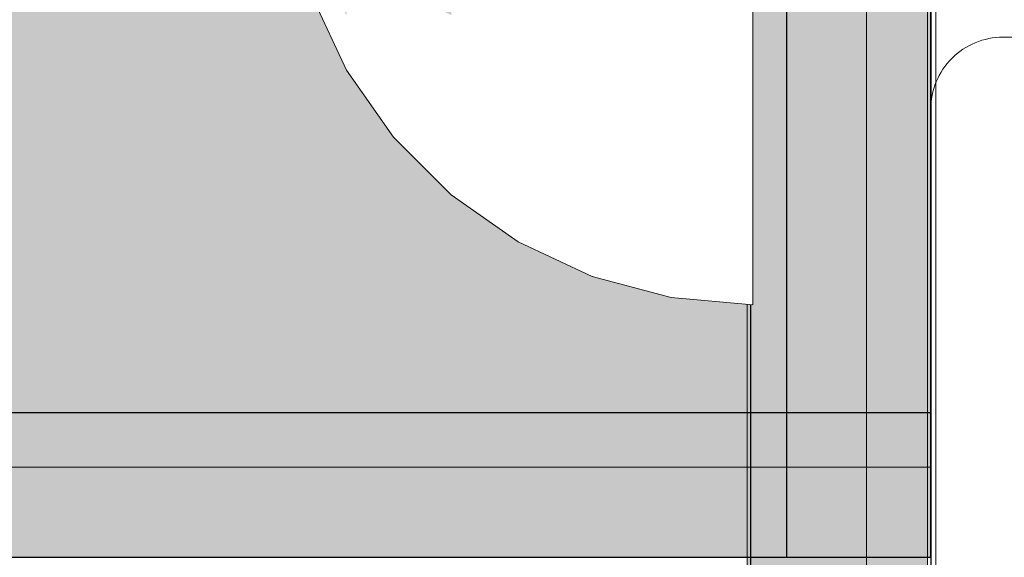
# Model space of a CAD drawing. Units: millimetres. Extents: x 15516 to 21628, y -9612 to 2021.
# Drawn here: x 19688 to 19715, y -1401 to -1386 of the extents above; entities that cross this region are included whole.
import ezdxf

# ---------------------------------------------------------------- set-up
doc = ezdxf.new("R2010")
doc.units = ezdxf.units.MM
doc.header["$MEASUREMENT"] = 0
doc.linetypes.add('Wipeout_Contour', pattern=[1000, 0, -1000])
doc.layers.add('0_Pen_No__1', color=7, linetype='Continuous', lineweight=30)
doc.layers.add('A-NPLT_Pen_No__1', color=7, linetype='Continuous', lineweight=30)
for name, color, linetype, lineweight, true_color in [('0_Pen_No__2', 7, 'Continuous', 5, 0x747474), ('0_Pen_No__4', 7, 'Continuous', 5, 0x783c00), ('0_Pen_No__66', 7, 'Continuous', 5, 0xd2d269), ('A-FLOR_Pen_No__2', 7, 'Continuous', 5, 0x747474), ('Drafting Fills_Pen_No__4', 7, 'Continuous', 5, 0x783c00), ('Drafting Fills_Pen_No__66', 7, 'Continuous', 5, 0xd2d269)]:
    doc.layers.add(name, color=color, linetype=linetype, lineweight=lineweight, true_color=true_color)
doc.layers.add('Drafting Fills', color=7, linetype='Continuous')

# ---------------------------------------------------------------- blocks, each defined once
blk = doc.blocks.new('mice[15]', base_point=(19804.629, -1334.136))
at = {"layer": '0_Pen_No__2', "color": 8, "linetype": 'Continuous', "lineweight": 5, "true_color": 0x747474}
for p, q in [((19711.069, -1334.136), (19711.069, -1427.136)), ((19712.991, -1334.136), (19712.991, -1428.136))]:
    blk.add_line(p, q, dxfattribs=at)
blk = doc.blocks.new('lenkis_sans1[30]', base_point=(19671.346, -1401.146))
at = {"layer": 'Drafting Fills_Pen_No__4', "linetype": 'Continuous', "lineweight": 5, "true_color": 0x783c00}
blk.add_hatch(color=36, dxfattribs=at).paths.add_polyline_path([(19712.849, -1401.146), (19712.849, -1397.146), (19629.843, -1397.146), (19629.843, -1401.146)])
at = {"layer": '0_Pen_No__4', "color": 36, "linetype": 'Continuous', "lineweight": 5, "true_color": 0x783c00}
for p, q in [((19641.044, -1397.146), (19712.849, -1397.146)), ((19712.849, -1401.146), (19712.849, -1397.146)), ((19641.044, -1401.146), (19712.849, -1401.146))]:
    blk.add_line(p, q, dxfattribs=at)
blk = doc.blocks.new('P_B1[34]', base_point=(19807.85, -1331.143))
at = {"layer": '0_Pen_No__1', "color": 7, "linetype": 'Continuous', "lineweight": 30}
for p, q in [((19707.849, -1331.136), (19707.849, -1431.136)), ((19712.849, -1344.136), (19712.849, -1418.136))]:
    blk.add_line(p, q, dxfattribs=at)
blk = doc.blocks.new('PK_karbasd[47]', base_point=(19712.849, -1384.646))
at = {"layer": 'Drafting Fills_Pen_No__66', "linetype": 'Continuous', "lineweight": 5, "true_color": 0xd2d269}
blk.add_hatch(color=53, dxfattribs=at).paths.add_polyline_path([(19712.849, -1372.146), (18892.849, -1372.146), (18892.849, -1397.146), (19712.849, -1397.146)])
at = {"layer": '0_Pen_No__66', "color": 53, "linetype": 'Continuous', "lineweight": 5, "true_color": 0xd2d269}
for p, q in [((19712.849, -1391.146), (19712.849, -1378.146)), ((19712.849, -1392.188), (19712.849, -1391.146)), ((19712.849, -1393.198), (19712.849, -1392.188)), ((19712.849, -1394.146), (19712.849, -1393.198)), ((19712.849, -1395.003), (19712.849, -1394.146)), ((19712.849, -1395.742), (19712.849, -1395.003)), ((19712.849, -1396.342), (19712.849, -1395.742)), ((19712.849, -1396.784), (19712.849, -1396.342)), ((19712.849, -1397.055), (19712.849, -1396.784)), ((19712.849, -1397.146), (18892.849, -1397.146)), ((19712.849, -1397.146), (19712.849, -1397.055))]:
    blk.add_line(p, q, dxfattribs=at)
blk = doc.blocks.new('Tube 10[58]', base_point=(18892.849, -1381.146))
at = {"layer": '0_Pen_No__4', "color": 36, "linetype": 'Continuous', "lineweight": 5, "true_color": 0x783c00, "flags": 128}
blk.add_lwpolyline([(18892.849, -1363.646), (18892.849, -1398.646), (19712.849, -1398.646), (19712.849, -1363.646)], close=True, dxfattribs=at)
blk = doc.blocks.new('00_auss_stiena[59]', base_point=(19707.758, -1381.146))
at = {"layer": 'Drafting Fills_Pen_No__4', "linetype": 'Continuous', "lineweight": 5, "true_color": 0x783c00}
blk.add_hatch(color=36, dxfattribs=at).paths.add_polyline_path([(19707.758, -1411.146), (19712.758, -1411.146), (19712.758, -1351.146), (19707.758, -1351.146)])
at = {"layer": '0_Pen_No__4', "color": 36, "linetype": 'Continuous', "lineweight": 5, "true_color": 0x783c00}
for p, q in [((19707.758, -1381.146), (19707.758, -1386.355)), ((19712.758, -1381.146), (19712.758, -1386.355)), ((19707.758, -1386.355), (19707.758, -1391.407)), ((19712.758, -1386.355), (19712.758, -1391.407)), ((19707.758, -1391.407), (19707.758, -1396.146)), ((19712.758, -1391.407), (19712.758, -1396.146)), ((19707.758, -1396.146), (19707.758, -1400.43)), ((19712.758, -1396.146), (19712.758, -1400.43)), ((19707.758, -1400.43), (19707.758, -1404.127)), ((19712.758, -1400.43), (19712.758, -1404.127))]:
    blk.add_line(p, q, dxfattribs=at)
blk = doc.blocks.new('Semisphere 18[71]', base_point=(19707.914, -1381.146))
at = {"color": 254, "linetype": 'Wipeout_Contour', "lineweight": 0, "ltscale": 78979.415917}
blk.add_wipeout([(19695.698, -1384.996), (19696.656, -1386.775), (19696.656, -1386.125), (19695.698, -1384.552)], dxfattribs=at).dxf.layer = 'Drafting Fills'
at = {"color": 254, "linetype": 'Wipeout_Contour', "lineweight": 0, "ltscale": 78979.55112}
blk.add_wipeout([(19695.698, -1385.324), (19696.656, -1387.254), (19696.656, -1386.775), (19695.698, -1384.996)], dxfattribs=at).dxf.layer = 'Drafting Fills'
at = {"color": 254, "linetype": 'Wipeout_Contour', "lineweight": 0, "ltscale": 78979.644195}
blk.add_wipeout([(19696.656, -1387.547), (19696.656, -1387.254), (19695.698, -1385.324), (19695.698, -1385.524)], dxfattribs=at).dxf.layer = 'Drafting Fills'
at = {"color": 254, "linetype": 'Wipeout_Contour', "lineweight": 0, "ltscale": 78979.692451}
blk.add_wipeout([(19696.656, -1387.646), (19696.656, -1387.547), (19695.698, -1385.524), (19695.698, -1385.592)], dxfattribs=at).dxf.layer = 'Drafting Fills'
at = {"color": 254, "linetype": 'Wipeout_Contour', "lineweight": 0, "ltscale": 78983.855058}
blk.add_wipeout([(19696.656, -1385.324), (19697.956, -1386.517), (19697.956, -1385.324), (19696.656, -1384.396)], dxfattribs=at).dxf.layer = 'Drafting Fills'
at = {"color": 254, "linetype": 'Wipeout_Contour', "lineweight": 0, "ltscale": 78984.134008}
blk.add_wipeout([(19697.956, -1387.547), (19697.956, -1386.517), (19696.656, -1385.324), (19696.656, -1386.125)], dxfattribs=at).dxf.layer = 'Drafting Fills'
at = {"color": 254, "linetype": 'Wipeout_Contour', "lineweight": 0, "ltscale": 78984.368385}
blk.add_wipeout([(19697.956, -1388.382), (19697.956, -1387.547), (19696.656, -1386.125), (19696.656, -1386.775)], dxfattribs=at).dxf.layer = 'Drafting Fills'
at = {"color": 254, "linetype": 'Wipeout_Contour', "lineweight": 0, "ltscale": 78984.55112}
blk.add_wipeout([(19696.656, -1387.254), (19697.956, -1388.998), (19697.956, -1388.382), (19696.656, -1386.775)], dxfattribs=at).dxf.layer = 'Drafting Fills'
at = {"color": 254, "linetype": 'Wipeout_Contour', "lineweight": 0, "ltscale": 78984.676722}
blk.add_wipeout([(19696.656, -1387.547), (19697.956, -1389.375), (19697.956, -1388.998), (19696.656, -1387.254)], dxfattribs=at).dxf.layer = 'Drafting Fills'
at = {"color": 254, "linetype": 'Wipeout_Contour', "lineweight": 0, "ltscale": 78984.741485}
blk.add_wipeout([(19697.956, -1389.502), (19697.956, -1389.375), (19696.656, -1387.547), (19696.656, -1387.646)], dxfattribs=at).dxf.layer = 'Drafting Fills'
at = {"layer": '0_Pen_No__4', "color": 36, "linetype": 'Continuous', "lineweight": 5, "true_color": 0x783c00}
blk.add_line((19695.698, -1385.592), (19696.656, -1387.646), dxfattribs=at)
at = {"color": 254, "linetype": 'Wipeout_Contour', "lineweight": 0, "ltscale": 78989.923871}
blk.add_wipeout([(19697.956, -1386.517), (19699.558, -1387.547), (19699.558, -1386.125), (19697.956, -1385.324)], dxfattribs=at).dxf.layer = 'Drafting Fills'
at = {"color": 254, "linetype": 'Wipeout_Contour', "lineweight": 0, "ltscale": 78990.267175}
blk.add_wipeout([(19697.956, -1387.547), (19699.558, -1388.774), (19699.558, -1387.547), (19697.956, -1386.517)], dxfattribs=at).dxf.layer = 'Drafting Fills'
at = {"color": 254, "linetype": 'Wipeout_Contour', "lineweight": 0, "ltscale": 78996.609634}
blk.add_wipeout([(19701.414, -1386.775), (19701.414, -1384.996), (19699.558, -1384.552), (19699.558, -1386.125)], dxfattribs=at).dxf.layer = 'Drafting Fills'
at = {"color": 254, "linetype": 'Wipeout_Contour', "lineweight": 0, "ltscale": 78990.555649}
blk.add_wipeout([(19699.558, -1389.77), (19699.558, -1388.774), (19697.956, -1387.547), (19697.956, -1388.382)], dxfattribs=at).dxf.layer = 'Drafting Fills'
at = {"color": 254, "linetype": 'Wipeout_Contour', "lineweight": 0, "ltscale": 78990.7805}
blk.add_wipeout([(19699.558, -1390.504), (19699.558, -1389.77), (19697.956, -1388.382), (19697.956, -1388.998)], dxfattribs=at).dxf.layer = 'Drafting Fills'
at = {"color": 254, "linetype": 'Wipeout_Contour', "lineweight": 0, "ltscale": 78997.058305}
blk.add_wipeout([(19701.414, -1388.382), (19701.414, -1386.775), (19699.558, -1386.125), (19699.558, -1387.547)], dxfattribs=at).dxf.layer = 'Drafting Fills'
at = {"color": 254, "linetype": 'Wipeout_Contour', "lineweight": 0, "ltscale": 78990.934905}
blk.add_wipeout([(19697.956, -1388.998), (19697.956, -1389.375), (19699.558, -1390.953), (19699.558, -1390.504)], dxfattribs=at).dxf.layer = 'Drafting Fills'
at = {"color": 254, "linetype": 'Wipeout_Contour', "lineweight": 0, "ltscale": 79004.545483}
blk.add_wipeout([(19703.468, -1387.254), (19703.468, -1385.324), (19701.414, -1384.996), (19701.414, -1386.775)], dxfattribs=at).dxf.layer = 'Drafting Fills'
at = {"color": 254, "linetype": 'Wipeout_Contour', "lineweight": 0, "ltscale": 78991.01427}
blk.add_wipeout([(19699.558, -1391.104), (19699.558, -1390.953), (19697.956, -1389.375), (19697.956, -1389.502)], dxfattribs=at).dxf.layer = 'Drafting Fills'
at = {"layer": '0_Pen_No__4', "color": 36, "linetype": 'Continuous', "lineweight": 5, "true_color": 0x783c00}
blk.add_line((19696.656, -1387.646), (19697.956, -1389.502), dxfattribs=at)
at = {"color": 254, "linetype": 'Wipeout_Contour', "lineweight": 0, "ltscale": 78997.455688}
blk.add_wipeout([(19699.558, -1388.774), (19701.414, -1389.77), (19701.414, -1388.382), (19699.558, -1387.547)], dxfattribs=at).dxf.layer = 'Drafting Fills'
at = {"color": 254, "linetype": 'Wipeout_Contour', "lineweight": 0, "ltscale": 78997.789602}
blk.add_wipeout([(19699.558, -1389.77), (19701.414, -1390.896), (19701.414, -1389.77), (19699.558, -1388.774)], dxfattribs=at).dxf.layer = 'Drafting Fills'
at = {"color": 254, "linetype": 'Wipeout_Contour', "lineweight": 0, "ltscale": 79005.041638}
blk.add_wipeout([(19703.468, -1388.998), (19703.468, -1387.254), (19701.414, -1386.775), (19701.414, -1388.382)], dxfattribs=at).dxf.layer = 'Drafting Fills'
at = {"color": 254, "linetype": 'Wipeout_Contour', "lineweight": 0, "ltscale": 78998.04981}
blk.add_wipeout([(19701.414, -1391.725), (19701.414, -1390.896), (19699.558, -1389.77), (19699.558, -1390.504)], dxfattribs=at).dxf.layer = 'Drafting Fills'
at = {"color": 254, "linetype": 'Wipeout_Contour', "lineweight": 0, "ltscale": 79013.102752}
blk.add_wipeout([(19705.657, -1387.547), (19705.657, -1385.524), (19703.468, -1385.324), (19703.468, -1387.254)], dxfattribs=at).dxf.layer = 'Drafting Fills'
at = {"color": 254, "linetype": 'Wipeout_Contour', "lineweight": 0, "ltscale": 78998.228373}
blk.add_wipeout([(19699.558, -1390.504), (19699.558, -1390.953), (19701.414, -1392.233), (19701.414, -1391.725)], dxfattribs=at).dxf.layer = 'Drafting Fills'
at = {"color": 254, "linetype": 'Wipeout_Contour', "lineweight": 0, "ltscale": 79005.481103}
blk.add_wipeout([(19703.468, -1390.504), (19703.468, -1388.998), (19701.414, -1388.382), (19701.414, -1389.77)], dxfattribs=at).dxf.layer = 'Drafting Fills'
at = {"color": 254, "linetype": 'Wipeout_Contour', "lineweight": 0, "ltscale": 78998.319957}
blk.add_wipeout([(19701.414, -1392.404), (19701.414, -1392.233), (19699.558, -1390.953), (19699.558, -1391.104)], dxfattribs=at).dxf.layer = 'Drafting Fills'
at = {"layer": '0_Pen_No__4', "color": 36, "linetype": 'Continuous', "lineweight": 5, "true_color": 0x783c00}
blk.add_line((19697.956, -1389.502), (19699.558, -1391.104), dxfattribs=at)
at = {"color": 254, "linetype": 'Wipeout_Contour', "lineweight": 0, "ltscale": 79013.631375}
blk.add_wipeout([(19705.657, -1389.375), (19705.657, -1387.547), (19703.468, -1387.254), (19703.468, -1388.998)], dxfattribs=at).dxf.layer = 'Drafting Fills'
at = {"color": 254, "linetype": 'Wipeout_Contour', "lineweight": 0, "ltscale": 79005.850359}
blk.add_wipeout([(19701.414, -1389.77), (19701.414, -1390.896), (19703.468, -1391.725), (19703.468, -1390.504)], dxfattribs=at).dxf.layer = 'Drafting Fills'
at = {"color": 254, "linetype": 'Wipeout_Contour', "lineweight": 0, "ltscale": 79022.021582}
blk.add_wipeout([(19707.914, -1387.646), (19707.914, -1385.592), (19705.657, -1385.524), (19705.657, -1387.547)], dxfattribs=at).dxf.layer = 'Drafting Fills'
at = {"color": 254, "linetype": 'Wipeout_Contour', "lineweight": 0, "ltscale": 79006.138037}
blk.add_wipeout([(19703.468, -1392.625), (19703.468, -1391.725), (19701.414, -1390.896), (19701.414, -1391.725)], dxfattribs=at).dxf.layer = 'Drafting Fills'
at = {"color": 254, "linetype": 'Wipeout_Contour', "lineweight": 0, "ltscale": 79014.099598}
blk.add_wipeout([(19705.657, -1390.953), (19705.657, -1389.375), (19703.468, -1388.998), (19703.468, -1390.504)], dxfattribs=at).dxf.layer = 'Drafting Fills'
at = {"color": 254, "linetype": 'Wipeout_Contour', "lineweight": 0, "ltscale": 79006.335325}
blk.add_wipeout([(19701.414, -1392.233), (19703.468, -1393.176), (19703.468, -1392.625), (19701.414, -1391.725)], dxfattribs=at).dxf.layer = 'Drafting Fills'
at = {"color": 254, "linetype": 'Wipeout_Contour', "lineweight": 0, "ltscale": 79022.566647}
blk.add_wipeout([(19707.914, -1389.502), (19707.914, -1387.646), (19705.657, -1387.547), (19705.657, -1389.375)], dxfattribs=at).dxf.layer = 'Drafting Fills'
at = {"color": 254, "linetype": 'Wipeout_Contour', "lineweight": 0, "ltscale": 79006.436327}
blk.add_wipeout([(19703.468, -1393.362), (19703.468, -1393.176), (19701.414, -1392.233), (19701.414, -1392.404)], dxfattribs=at).dxf.layer = 'Drafting Fills'
at = {"layer": '0_Pen_No__4', "color": 36, "linetype": 'Continuous', "lineweight": 5, "true_color": 0x783c00}
for p, q in [((19707.914, -1385.592), (19707.914, -1387.646)), ((19699.558, -1391.104), (19701.414, -1392.404))]:
    blk.add_line(p, q, dxfattribs=at)
at = {"color": 254, "linetype": 'Wipeout_Contour', "lineweight": 0, "ltscale": 79014.49298}
blk.add_wipeout([(19703.468, -1390.504), (19703.468, -1391.725), (19705.657, -1392.233), (19705.657, -1390.953)], dxfattribs=at).dxf.layer = 'Drafting Fills'
at = {"color": 254, "linetype": 'Wipeout_Contour', "lineweight": 0, "ltscale": 79023.04942}
blk.add_wipeout([(19707.914, -1391.104), (19707.914, -1389.502), (19705.657, -1389.375), (19705.657, -1390.953)], dxfattribs=at).dxf.layer = 'Drafting Fills'
at = {"color": 254, "linetype": 'Wipeout_Contour', "lineweight": 0, "ltscale": 79014.799368}
blk.add_wipeout([(19705.657, -1393.176), (19705.657, -1392.233), (19703.468, -1391.725), (19703.468, -1392.625)], dxfattribs=at).dxf.layer = 'Drafting Fills'
at = {"layer": '0_Pen_No__4', "color": 36, "linetype": 'Continuous', "lineweight": 5, "true_color": 0x783c00}
blk.add_line((19707.914, -1387.646), (19707.914, -1389.502), dxfattribs=at)
at = {"color": 254, "linetype": 'Wipeout_Contour', "lineweight": 0, "ltscale": 79023.454981}
blk.add_wipeout([(19705.657, -1392.233), (19707.914, -1392.404), (19707.914, -1391.104), (19705.657, -1390.953)], dxfattribs=at).dxf.layer = 'Drafting Fills'
at = {"color": 254, "linetype": 'Wipeout_Contour', "lineweight": 0, "ltscale": 79015.009334}
blk.add_wipeout([(19703.468, -1392.625), (19703.468, -1393.176), (19705.657, -1393.754), (19705.657, -1393.176)], dxfattribs=at).dxf.layer = 'Drafting Fills'
at = {"layer": '0_Pen_No__4', "color": 36, "linetype": 'Continuous', "lineweight": 5, "true_color": 0x783c00}
blk.add_line((19707.914, -1389.502), (19707.914, -1391.104), dxfattribs=at)
at = {"color": 254, "linetype": 'Wipeout_Contour', "lineweight": 0, "ltscale": 79015.116593}
blk.add_wipeout([(19705.657, -1393.948), (19705.657, -1393.754), (19703.468, -1393.176), (19703.468, -1393.362)], dxfattribs=at).dxf.layer = 'Drafting Fills'
at = {"layer": '0_Pen_No__4', "color": 36, "linetype": 'Continuous', "lineweight": 5, "true_color": 0x783c00}
blk.add_line((19701.414, -1392.404), (19703.468, -1393.362), dxfattribs=at)
at = {"color": 254, "linetype": 'Wipeout_Contour', "lineweight": 0, "ltscale": 79023.770761}
blk.add_wipeout([(19707.914, -1393.362), (19707.914, -1392.404), (19705.657, -1392.233), (19705.657, -1393.176)], dxfattribs=at).dxf.layer = 'Drafting Fills'
at = {"layer": '0_Pen_No__4', "color": 36, "linetype": 'Continuous', "lineweight": 5, "true_color": 0x783c00}
blk.add_line((19707.914, -1391.104), (19707.914, -1392.404), dxfattribs=at)
at = {"color": 254, "linetype": 'Wipeout_Contour', "lineweight": 0, "ltscale": 79023.98697}
blk.add_wipeout([(19705.657, -1393.176), (19705.657, -1393.754), (19707.914, -1393.948), (19707.914, -1393.362)], dxfattribs=at).dxf.layer = 'Drafting Fills'
at = {"layer": '0_Pen_No__4', "color": 36, "linetype": 'Continuous', "lineweight": 5, "true_color": 0x783c00}
blk.add_line((19707.914, -1392.404), (19707.914, -1393.362), dxfattribs=at)
at = {"color": 254, "linetype": 'Wipeout_Contour', "lineweight": 0, "ltscale": 79024.09701}
blk.add_wipeout([(19707.914, -1394.146), (19707.914, -1393.948), (19705.657, -1393.754), (19705.657, -1393.948)], dxfattribs=at).dxf.layer = 'Drafting Fills'
at = {"layer": '0_Pen_No__4', "color": 36, "linetype": 'Continuous', "lineweight": 5, "true_color": 0x783c00}
for p, q in [((19703.468, -1393.362), (19705.657, -1393.948)), ((19707.914, -1393.362), (19707.914, -1393.948)), ((19705.657, -1393.948), (19707.914, -1394.146)), ((19707.914, -1393.948), (19707.914, -1394.146))]:
    blk.add_line(p, q, dxfattribs=at)
blk = doc.blocks.new('Semisphere 18[72]', base_point=(19707.914, -1381.146))
at = {"color": 254, "linetype": 'Wipeout_Contour', "lineweight": 0, "ltscale": 78979.415917}
blk.add_wipeout([(19695.698, -1384.996), (19696.656, -1386.775), (19696.656, -1386.125), (19695.698, -1384.552)], dxfattribs=at).dxf.layer = 'Drafting Fills'
at = {"color": 254, "linetype": 'Wipeout_Contour', "lineweight": 0, "ltscale": 78979.55112}
blk.add_wipeout([(19695.698, -1385.324), (19696.656, -1387.254), (19696.656, -1386.775), (19695.698, -1384.996)], dxfattribs=at).dxf.layer = 'Drafting Fills'
at = {"color": 254, "linetype": 'Wipeout_Contour', "lineweight": 0, "ltscale": 78979.644195}
blk.add_wipeout([(19696.656, -1387.547), (19696.656, -1387.254), (19695.698, -1385.324), (19695.698, -1385.524)], dxfattribs=at).dxf.layer = 'Drafting Fills'
at = {"color": 254, "linetype": 'Wipeout_Contour', "lineweight": 0, "ltscale": 78979.692451}
blk.add_wipeout([(19696.656, -1387.646), (19696.656, -1387.547), (19695.698, -1385.524), (19695.698, -1385.592)], dxfattribs=at).dxf.layer = 'Drafting Fills'
at = {"color": 254, "linetype": 'Wipeout_Contour', "lineweight": 0, "ltscale": 78983.855058}
blk.add_wipeout([(19696.656, -1385.324), (19697.956, -1386.517), (19697.956, -1385.324), (19696.656, -1384.396)], dxfattribs=at).dxf.layer = 'Drafting Fills'
at = {"color": 254, "linetype": 'Wipeout_Contour', "lineweight": 0, "ltscale": 78984.134008}
blk.add_wipeout([(19697.956, -1387.547), (19697.956, -1386.517), (19696.656, -1385.324), (19696.656, -1386.125)], dxfattribs=at).dxf.layer = 'Drafting Fills'
at = {"color": 254, "linetype": 'Wipeout_Contour', "lineweight": 0, "ltscale": 78984.368385}
blk.add_wipeout([(19697.956, -1388.382), (19697.956, -1387.547), (19696.656, -1386.125), (19696.656, -1386.775)], dxfattribs=at).dxf.layer = 'Drafting Fills'
at = {"color": 254, "linetype": 'Wipeout_Contour', "lineweight": 0, "ltscale": 78984.55112}
blk.add_wipeout([(19696.656, -1387.254), (19697.956, -1388.998), (19697.956, -1388.382), (19696.656, -1386.775)], dxfattribs=at).dxf.layer = 'Drafting Fills'
at = {"color": 254, "linetype": 'Wipeout_Contour', "lineweight": 0, "ltscale": 78984.676722}
blk.add_wipeout([(19696.656, -1387.547), (19697.956, -1389.375), (19697.956, -1388.998), (19696.656, -1387.254)], dxfattribs=at).dxf.layer = 'Drafting Fills'
at = {"color": 254, "linetype": 'Wipeout_Contour', "lineweight": 0, "ltscale": 78984.741485}
blk.add_wipeout([(19697.956, -1389.502), (19697.956, -1389.375), (19696.656, -1387.547), (19696.656, -1387.646)], dxfattribs=at).dxf.layer = 'Drafting Fills'
at = {"layer": '0_Pen_No__4', "color": 36, "linetype": 'Continuous', "lineweight": 5, "true_color": 0x783c00}
blk.add_line((19695.698, -1385.592), (19696.656, -1387.646), dxfattribs=at)
at = {"color": 254, "linetype": 'Wipeout_Contour', "lineweight": 0, "ltscale": 78989.923871}
blk.add_wipeout([(19697.956, -1386.517), (19699.558, -1387.547), (19699.558, -1386.125), (19697.956, -1385.324)], dxfattribs=at).dxf.layer = 'Drafting Fills'
at = {"color": 254, "linetype": 'Wipeout_Contour', "lineweight": 0, "ltscale": 78990.267175}
blk.add_wipeout([(19697.956, -1387.547), (19699.558, -1388.774), (19699.558, -1387.547), (19697.956, -1386.517)], dxfattribs=at).dxf.layer = 'Drafting Fills'
at = {"color": 254, "linetype": 'Wipeout_Contour', "lineweight": 0, "ltscale": 78996.609634}
blk.add_wipeout([(19701.414, -1386.775), (19701.414, -1384.996), (19699.558, -1384.552), (19699.558, -1386.125)], dxfattribs=at).dxf.layer = 'Drafting Fills'
at = {"color": 254, "linetype": 'Wipeout_Contour', "lineweight": 0, "ltscale": 78990.555649}
blk.add_wipeout([(19699.558, -1389.77), (19699.558, -1388.774), (19697.956, -1387.547), (19697.956, -1388.382)], dxfattribs=at).dxf.layer = 'Drafting Fills'
at = {"color": 254, "linetype": 'Wipeout_Contour', "lineweight": 0, "ltscale": 78990.7805}
blk.add_wipeout([(19699.558, -1390.504), (19699.558, -1389.77), (19697.956, -1388.382), (19697.956, -1388.998)], dxfattribs=at).dxf.layer = 'Drafting Fills'
at = {"color": 254, "linetype": 'Wipeout_Contour', "lineweight": 0, "ltscale": 78997.058305}
blk.add_wipeout([(19701.414, -1388.382), (19701.414, -1386.775), (19699.558, -1386.125), (19699.558, -1387.547)], dxfattribs=at).dxf.layer = 'Drafting Fills'
at = {"color": 254, "linetype": 'Wipeout_Contour', "lineweight": 0, "ltscale": 78990.934905}
blk.add_wipeout([(19697.956, -1388.998), (19697.956, -1389.375), (19699.558, -1390.953), (19699.558, -1390.504)], dxfattribs=at).dxf.layer = 'Drafting Fills'
at = {"color": 254, "linetype": 'Wipeout_Contour', "lineweight": 0, "ltscale": 79004.545483}
blk.add_wipeout([(19703.468, -1387.254), (19703.468, -1385.324), (19701.414, -1384.996), (19701.414, -1386.775)], dxfattribs=at).dxf.layer = 'Drafting Fills'
at = {"color": 254, "linetype": 'Wipeout_Contour', "lineweight": 0, "ltscale": 78991.01427}
blk.add_wipeout([(19699.558, -1391.104), (19699.558, -1390.953), (19697.956, -1389.375), (19697.956, -1389.502)], dxfattribs=at).dxf.layer = 'Drafting Fills'
at = {"layer": '0_Pen_No__4', "color": 36, "linetype": 'Continuous', "lineweight": 5, "true_color": 0x783c00}
blk.add_line((19696.656, -1387.646), (19697.956, -1389.502), dxfattribs=at)
at = {"color": 254, "linetype": 'Wipeout_Contour', "lineweight": 0, "ltscale": 78997.455688}
blk.add_wipeout([(19699.558, -1388.774), (19701.414, -1389.77), (19701.414, -1388.382), (19699.558, -1387.547)], dxfattribs=at).dxf.layer = 'Drafting Fills'
at = {"color": 254, "linetype": 'Wipeout_Contour', "lineweight": 0, "ltscale": 78997.789602}
blk.add_wipeout([(19699.558, -1389.77), (19701.414, -1390.896), (19701.414, -1389.77), (19699.558, -1388.774)], dxfattribs=at).dxf.layer = 'Drafting Fills'
at = {"color": 254, "linetype": 'Wipeout_Contour', "lineweight": 0, "ltscale": 79005.041638}
blk.add_wipeout([(19703.468, -1388.998), (19703.468, -1387.254), (19701.414, -1386.775), (19701.414, -1388.382)], dxfattribs=at).dxf.layer = 'Drafting Fills'
at = {"color": 254, "linetype": 'Wipeout_Contour', "lineweight": 0, "ltscale": 78998.04981}
blk.add_wipeout([(19701.414, -1391.725), (19701.414, -1390.896), (19699.558, -1389.77), (19699.558, -1390.504)], dxfattribs=at).dxf.layer = 'Drafting Fills'
at = {"color": 254, "linetype": 'Wipeout_Contour', "lineweight": 0, "ltscale": 79013.102752}
blk.add_wipeout([(19705.657, -1387.547), (19705.657, -1385.524), (19703.468, -1385.324), (19703.468, -1387.254)], dxfattribs=at).dxf.layer = 'Drafting Fills'
at = {"color": 254, "linetype": 'Wipeout_Contour', "lineweight": 0, "ltscale": 78998.228373}
blk.add_wipeout([(19699.558, -1390.504), (19699.558, -1390.953), (19701.414, -1392.233), (19701.414, -1391.725)], dxfattribs=at).dxf.layer = 'Drafting Fills'
at = {"color": 254, "linetype": 'Wipeout_Contour', "lineweight": 0, "ltscale": 79005.481103}
blk.add_wipeout([(19703.468, -1390.504), (19703.468, -1388.998), (19701.414, -1388.382), (19701.414, -1389.77)], dxfattribs=at).dxf.layer = 'Drafting Fills'
at = {"color": 254, "linetype": 'Wipeout_Contour', "lineweight": 0, "ltscale": 78998.319957}
blk.add_wipeout([(19701.414, -1392.404), (19701.414, -1392.233), (19699.558, -1390.953), (19699.558, -1391.104)], dxfattribs=at).dxf.layer = 'Drafting Fills'
at = {"layer": '0_Pen_No__4', "color": 36, "linetype": 'Continuous', "lineweight": 5, "true_color": 0x783c00}
blk.add_line((19697.956, -1389.502), (19699.558, -1391.104), dxfattribs=at)
at = {"color": 254, "linetype": 'Wipeout_Contour', "lineweight": 0, "ltscale": 79013.631375}
blk.add_wipeout([(19705.657, -1389.375), (19705.657, -1387.547), (19703.468, -1387.254), (19703.468, -1388.998)], dxfattribs=at).dxf.layer = 'Drafting Fills'
at = {"color": 254, "linetype": 'Wipeout_Contour', "lineweight": 0, "ltscale": 79005.850359}
blk.add_wipeout([(19701.414, -1389.77), (19701.414, -1390.896), (19703.468, -1391.725), (19703.468, -1390.504)], dxfattribs=at).dxf.layer = 'Drafting Fills'
at = {"color": 254, "linetype": 'Wipeout_Contour', "lineweight": 0, "ltscale": 79022.021582}
blk.add_wipeout([(19707.914, -1387.646), (19707.914, -1385.592), (19705.657, -1385.524), (19705.657, -1387.547)], dxfattribs=at).dxf.layer = 'Drafting Fills'
at = {"color": 254, "linetype": 'Wipeout_Contour', "lineweight": 0, "ltscale": 79006.138037}
blk.add_wipeout([(19703.468, -1392.625), (19703.468, -1391.725), (19701.414, -1390.896), (19701.414, -1391.725)], dxfattribs=at).dxf.layer = 'Drafting Fills'
at = {"color": 254, "linetype": 'Wipeout_Contour', "lineweight": 0, "ltscale": 79014.099598}
blk.add_wipeout([(19705.657, -1390.953), (19705.657, -1389.375), (19703.468, -1388.998), (19703.468, -1390.504)], dxfattribs=at).dxf.layer = 'Drafting Fills'
at = {"color": 254, "linetype": 'Wipeout_Contour', "lineweight": 0, "ltscale": 79006.335325}
blk.add_wipeout([(19701.414, -1392.233), (19703.468, -1393.176), (19703.468, -1392.625), (19701.414, -1391.725)], dxfattribs=at).dxf.layer = 'Drafting Fills'
at = {"color": 254, "linetype": 'Wipeout_Contour', "lineweight": 0, "ltscale": 79022.566647}
blk.add_wipeout([(19707.914, -1389.502), (19707.914, -1387.646), (19705.657, -1387.547), (19705.657, -1389.375)], dxfattribs=at).dxf.layer = 'Drafting Fills'
at = {"color": 254, "linetype": 'Wipeout_Contour', "lineweight": 0, "ltscale": 79006.436327}
blk.add_wipeout([(19703.468, -1393.362), (19703.468, -1393.176), (19701.414, -1392.233), (19701.414, -1392.404)], dxfattribs=at).dxf.layer = 'Drafting Fills'
at = {"layer": '0_Pen_No__4', "color": 36, "linetype": 'Continuous', "lineweight": 5, "true_color": 0x783c00}
for p, q in [((19707.914, -1385.592), (19707.914, -1387.646)), ((19699.558, -1391.104), (19701.414, -1392.404))]:
    blk.add_line(p, q, dxfattribs=at)
at = {"color": 254, "linetype": 'Wipeout_Contour', "lineweight": 0, "ltscale": 79014.49298}
blk.add_wipeout([(19703.468, -1390.504), (19703.468, -1391.725), (19705.657, -1392.233), (19705.657, -1390.953)], dxfattribs=at).dxf.layer = 'Drafting Fills'
at = {"color": 254, "linetype": 'Wipeout_Contour', "lineweight": 0, "ltscale": 79023.04942}
blk.add_wipeout([(19707.914, -1391.104), (19707.914, -1389.502), (19705.657, -1389.375), (19705.657, -1390.953)], dxfattribs=at).dxf.layer = 'Drafting Fills'
at = {"color": 254, "linetype": 'Wipeout_Contour', "lineweight": 0, "ltscale": 79014.799368}
blk.add_wipeout([(19705.657, -1393.176), (19705.657, -1392.233), (19703.468, -1391.725), (19703.468, -1392.625)], dxfattribs=at).dxf.layer = 'Drafting Fills'
at = {"layer": '0_Pen_No__4', "color": 36, "linetype": 'Continuous', "lineweight": 5, "true_color": 0x783c00}
blk.add_line((19707.914, -1387.646), (19707.914, -1389.502), dxfattribs=at)
at = {"color": 254, "linetype": 'Wipeout_Contour', "lineweight": 0, "ltscale": 79023.454981}
blk.add_wipeout([(19705.657, -1392.233), (19707.914, -1392.404), (19707.914, -1391.104), (19705.657, -1390.953)], dxfattribs=at).dxf.layer = 'Drafting Fills'
at = {"color": 254, "linetype": 'Wipeout_Contour', "lineweight": 0, "ltscale": 79015.009334}
blk.add_wipeout([(19703.468, -1392.625), (19703.468, -1393.176), (19705.657, -1393.754), (19705.657, -1393.176)], dxfattribs=at).dxf.layer = 'Drafting Fills'
at = {"layer": '0_Pen_No__4', "color": 36, "linetype": 'Continuous', "lineweight": 5, "true_color": 0x783c00}
blk.add_line((19707.914, -1389.502), (19707.914, -1391.104), dxfattribs=at)
at = {"color": 254, "linetype": 'Wipeout_Contour', "lineweight": 0, "ltscale": 79015.116593}
blk.add_wipeout([(19705.657, -1393.948), (19705.657, -1393.754), (19703.468, -1393.176), (19703.468, -1393.362)], dxfattribs=at).dxf.layer = 'Drafting Fills'
at = {"layer": '0_Pen_No__4', "color": 36, "linetype": 'Continuous', "lineweight": 5, "true_color": 0x783c00}
blk.add_line((19701.414, -1392.404), (19703.468, -1393.362), dxfattribs=at)
at = {"color": 254, "linetype": 'Wipeout_Contour', "lineweight": 0, "ltscale": 79023.770761}
blk.add_wipeout([(19707.914, -1393.362), (19707.914, -1392.404), (19705.657, -1392.233), (19705.657, -1393.176)], dxfattribs=at).dxf.layer = 'Drafting Fills'
at = {"layer": '0_Pen_No__4', "color": 36, "linetype": 'Continuous', "lineweight": 5, "true_color": 0x783c00}
blk.add_line((19707.914, -1391.104), (19707.914, -1392.404), dxfattribs=at)
at = {"color": 254, "linetype": 'Wipeout_Contour', "lineweight": 0, "ltscale": 79023.98697}
blk.add_wipeout([(19705.657, -1393.176), (19705.657, -1393.754), (19707.914, -1393.948), (19707.914, -1393.362)], dxfattribs=at).dxf.layer = 'Drafting Fills'
at = {"layer": '0_Pen_No__4', "color": 36, "linetype": 'Continuous', "lineweight": 5, "true_color": 0x783c00}
blk.add_line((19707.914, -1392.404), (19707.914, -1393.362), dxfattribs=at)
at = {"color": 254, "linetype": 'Wipeout_Contour', "lineweight": 0, "ltscale": 79024.09701}
blk.add_wipeout([(19707.914, -1394.146), (19707.914, -1393.948), (19705.657, -1393.754), (19705.657, -1393.948)], dxfattribs=at).dxf.layer = 'Drafting Fills'
at = {"layer": '0_Pen_No__4', "color": 36, "linetype": 'Continuous', "lineweight": 5, "true_color": 0x783c00}
for p, q in [((19703.468, -1393.362), (19705.657, -1393.948)), ((19707.914, -1393.362), (19707.914, -1393.948)), ((19705.657, -1393.948), (19707.914, -1394.146)), ((19707.914, -1393.948), (19707.914, -1394.146))]:
    blk.add_line(p, q, dxfattribs=at)

msp = doc.modelspace()

# ---------------------------------------------------------------- linework, layer by layer
at = {"layer": 'A-FLOR_Pen_No__2', "color": 8, "linetype": 'Continuous', "lineweight": 5, "true_color": 0x747474}
msp.add_lwpolyline([(19716.384, -1386.735), (19714.849, -1386.735, 0.414214), (19712.849, -1388.735), (19712.849, -1420.146, 0.414214)], format="xyb", dxfattribs=at)
at = {"layer": 'A-NPLT_Pen_No__1', "color": 7, "linetype": 'Continuous', "lineweight": 30, "flags": 128}
for points in [[(19712.849, -1401.146), (19712.849, -1332.146), (19708.849, -1332.146), (19708.849, -1401.146)], [(19629.849, -1401.146), (19712.849, -1401.146), (19712.849, -1397.146), (19629.849, -1397.146)], [(19629.849, -1397.146), (19629.849, -1401.146), (19712.849, -1401.146), (19712.849, -1397.146)]]:
    msp.add_lwpolyline(points, dxfattribs=at)
msp.add_lwpolyline([(19802.849, -1336.146), (19712.849, -1336.146), (19712.849, -1426.146), (19802.849, -1426.146)], close=True, dxfattribs=at)

# ---------------------------------------------------------------- block references
at = {"color": 53, "linetype": 'Continuous', "lineweight": 5, "true_color": 0xd2d269}
for name, p in [('P_B1[34]', (19807.85, -1331.143)), ('PK_karbasd[47]', (19712.849, -1384.646))]:
    msp.add_blockref(name, p, dxfattribs=at)
at = {"color": 36, "linetype": 'Continuous', "lineweight": 5, "true_color": 0x783c00}
for name, p in [('mice[15]', (19804.629, -1334.136)), ('00_auss_stiena[59]', (19707.758, -1381.146)), ('Tube 10[58]', (18892.849, -1381.146)), ('lenkis_sans1[30]', (19671.346, -1401.146))]:
    msp.add_blockref(name, p, dxfattribs=at)

# ---------------------------------------------------------------- next in the draw order: block references
at = {"color": 3, "linetype": 'Continuous', "lineweight": 5}
msp.add_blockref('Semisphere 18[71]', (19707.914, -1381.146), dxfattribs=at)

# ---------------------------------------------------------------- next in the draw order: block references
msp.add_blockref('Semisphere 18[72]', (19707.914, -1381.146), dxfattribs=at)

doc.saveas('drawing.dxf')
